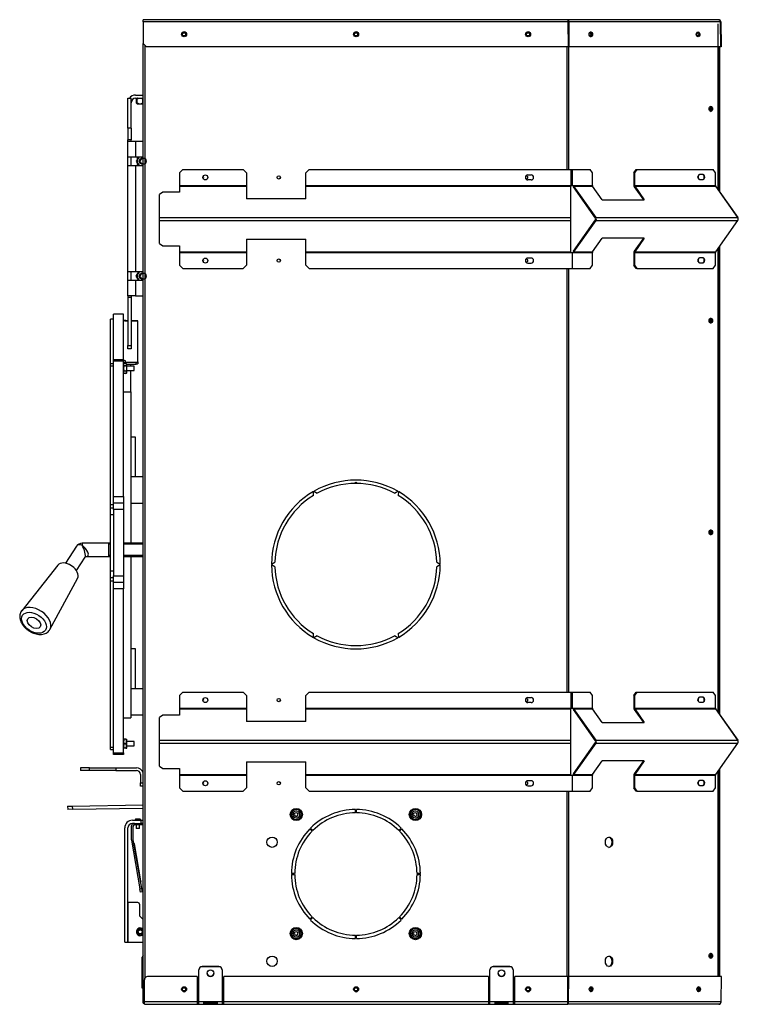
# Model space of a CAD drawing. Units: inches. Extents: x -35 to 150, y -54 to 41.
# Drawn here: x 111 to 138, y -54 to -17 of the extents above; entities that cross this region are included whole.
import ezdxf
from ezdxf.lldxf.tags import DXFTag

# ---------------------------------------------------------------- set-up
doc = ezdxf.new("R2010")
doc.units = ezdxf.units.IN
doc.header["$MEASUREMENT"] = 0
for name, color, linetype in [('27023', 7, 'Continuous'), ('30093', 7, 'Continuous'), ('30100', 7, 'Continuous'), ('30176', 7, 'Continuous'), ('30216', 7, 'Continuous'), ('30417', 7, 'Continuous'), ('30438', 7, 'Continuous'), ('C__USERS_CAPAQUE', 7, 'Continuous'), ('Default', 7, 'Continuous'), ('PL72000-C01', 7, 'Continuous'), ('PL72108', 7, 'Continuous'), ('PL72112', 7, 'Continuous'), ('PL72119', 7, 'Continuous'), ('PL72120', 7, 'Continuous')]:
    doc.layers.add(name, color=color, linetype=linetype)
tags = doc.linetypes.add('HIDDEN2', pattern=[0.1875, 0.125, -0.0625]).pattern_tags.tags
tags[6:7] = [DXFTag(74, 4), DXFTag(75, 0), DXFTag(340, '0'), DXFTag(46, 0.0), DXFTag(50, 0.0), DXFTag(44, 0.0), DXFTag(45, 0.0)]
tags[4:5] = [DXFTag(74, 4), DXFTag(75, 0), DXFTag(340, '0'), DXFTag(46, 0.0), DXFTag(50, 0.0), DXFTag(44, 0.0), DXFTag(45, 0.0)]

# ---------------------------------------------------------------- blocks, each defined once
blk = doc.blocks.new('SE2')
at = {"layer": '27023', "color": 7, "linetype": 'Continuous'}
for p, q in [((115.188, -48.317), (115.203, -48.314)), ((115.21, -48.354), (115.195, -48.356)), ((115.203, -48.314), (115.21, -48.354)), ((115.21, -48.354), (115.457, -49.752)), ((115.442, -49.755), (115.457, -49.752)), ((115.464, -49.792), (115.449, -49.794)), ((115.457, -49.752), (115.464, -49.792))]:
    blk.add_line(p, q, dxfattribs=at)
at = {"layer": '30093', "color": 7, "linetype": 'HIDDEN2'}
blk.add_circle((115.445, -51.678), 0.0943, dxfattribs=at)
at = {"layer": '30093', "color": 7, "linetype": 'Continuous'}
blk.add_circle((115.445, -51.678), 0.075, dxfattribs=at)
blk.add_arc((115.445, -51.678), 0.125, 31.5701, 328.4299, dxfattribs=at)
at = {"layer": '30100', "color": 7, "linetype": 'Continuous'}
for p, q in [((115.297, -20.221), (115.297, -20.357)), ((115.33, -20.185), (115.33, -20.221)), ((115.33, -20.357), (115.33, -20.221)), ((115.33, -20.357), (115.33, -20.393)), ((115.337, -20.397), (115.552, -20.397)), ((115.546, -20.357), (115.546, -20.221)), ((115.33, -22.504), (115.297, -22.561)), ((115.297, -22.561), (115.33, -22.619)), ((115.384, -22.405), (115.33, -22.436)), ((115.33, -22.436), (115.33, -22.686)), ((115.33, -22.686), (115.384, -22.717)), ((115.297, -26.901), (115.387, -26.744)), ((115.387, -27.057), (115.297, -26.901))]:
    blk.add_line(p, q, dxfattribs=at)
at = {"layer": '30100', "color": 7, "linetype": 'HIDDEN2'}
for centre in [(115.546, -22.561), (115.546, -26.901)]:
    blk.add_circle(centre, 0.125, dxfattribs=at)
at = {"layer": '30100', "color": 7, "linetype": 'Continuous'}
for centre, radius, start, end in [((115.399, -20.283), 0.12, 125.1256, 148.5293), ((115.359, -20.258), 0.0722, 113.8188, 149.7082), ((115.359, -20.321), 0.0722, 210.2918, 246.1812), ((115.399, -20.295), 0.12, 211.4001, 234.857), ((115.399, -20.283), 0.12, 121.3385, 125.1256), ((115.438, -20.365), 0.18, 53.1233, 126.8767), ((115.438, -20.213), 0.18, 233.1233, 306.8767), ((115.399, -20.295), 0.12, 234.857, 238.6615), ((115.546, -22.561), 0.209, 131.7442, 228.2558), ((115.546, -22.561), 0.0979, 86.7811, 273.2189), ((115.546, -26.901), 0.209, 131.7442, 228.2558), ((115.546, -26.901), 0.0979, 86.7811, 273.2189)]:
    blk.add_arc(centre, radius, start, end, dxfattribs=at)
at = {"layer": '30176', "color": 7, "linetype": 'Continuous'}
for p, q in [((115.283, -47.411), (115.239, -47.455)), ((115.239, -47.455), (115.474, -47.455)), ((115.239, -47.455), (115.239, -47.459)), ((115.283, -47.411), (115.43, -47.411)), ((115.474, -47.455), (115.43, -47.411)), ((115.474, -47.459), (115.474, -47.455)), ((115.294, -47.639), (115.294, -47.771)), ((115.419, -47.771), (115.294, -47.771)), ((115.419, -47.771), (115.419, -47.639))]:
    blk.add_line(p, q, dxfattribs=at)
at = {"layer": '30216', "color": 7, "linetype": 'Continuous'}
blk.add_line((115.3, -51.678), (115.316, -51.678), dxfattribs=at)
blk.add_arc((115.445, -51.678), 0.129, 143.6635, 188.9867, dxfattribs=at)
at = {"layer": '30417', "color": 7, "linetype": 'Continuous'}
for p, q in [((114.84, -28.585), (114.813, -28.585)), ((114.904, -28.585), (114.84, -28.585)), ((114.904, -28.585), (114.931, -28.585)), ((114.934, -28.589), (114.934, -28.596)), ((114.904, -30.199), (114.84, -30.199)), ((114.904, -30.295), (114.84, -30.295)), ((114.904, -30.487), (114.84, -30.487)), ((114.934, -30.553), (114.934, -30.229)), ((114.904, -30.583), (114.84, -30.583)), ((114.84, -44.404), (114.813, -44.404)), ((114.904, -44.404), (114.84, -44.404)), ((114.904, -44.571), (114.84, -44.571)), ((114.904, -44.404), (114.931, -44.404)), ((114.934, -44.733), (114.934, -44.408)), ((114.84, -44.737), (114.813, -44.737)), ((114.904, -44.737), (114.84, -44.737)), ((114.904, -44.737), (114.931, -44.737))]:
    blk.add_line(p, q, dxfattribs=at)
for centre, radius, start, end in [((114.909, -28.658), 0.12, 142.6529, 145.2031), ((114.954, -28.668), 0.141, 143.8553, 149.4278), ((114.79, -28.668), 0.141, 30.5722, 36.1447), ((114.836, -28.658), 0.12, 34.7969, 37.3402), ((114.909, -30.297), 0.12, 124.9154, 145.2031), ((114.87, -30.247), 0.0564, 121.6239, 238.3761), ((114.87, -30.535), 0.0564, 121.6239, 238.3761), ((114.875, -30.247), 0.0564, 301.6239, 58.3761), ((114.836, -30.297), 0.12, 34.7969, 55.0767), ((114.875, -30.535), 0.0564, 301.6239, 58.3761), ((114.909, -30.485), 0.12, 214.7969, 235.0767), ((114.836, -30.485), 0.12, 304.9154, 325.2031), ((114.909, -44.477), 0.12, 142.6529, 145.2031), ((114.954, -44.487), 0.141, 143.8553, 216.1447), ((114.954, -44.654), 0.141, 143.8553, 216.1447), ((114.79, -44.487), 0.141, 323.8553, 36.1447), ((114.79, -44.654), 0.141, 323.8553, 36.1447), ((114.836, -44.477), 0.12, 34.7969, 37.3402), ((114.909, -44.664), 0.12, 214.7969, 217.3402), ((114.836, -44.664), 0.12, 322.6529, 325.2031)]:
    blk.add_arc(centre, radius, start, end, dxfattribs=at)
for points in [[(114.84, -30.295), (114.835, -30.302), (114.831, -30.309), (114.824, -30.325), (114.821, -30.333), (114.815, -30.358), (114.813, -30.374), (114.813, -30.408), (114.815, -30.425), (114.821, -30.449), (114.824, -30.457), (114.831, -30.473), (114.835, -30.48), (114.84, -30.487)], [(114.904, -30.295), (114.909, -30.302), (114.913, -30.309), (114.92, -30.325), (114.923, -30.333), (114.929, -30.358), (114.931, -30.374), (114.931, -30.408), (114.929, -30.425), (114.923, -30.449), (114.92, -30.457), (114.913, -30.473), (114.909, -30.48), (114.904, -30.487)]]:
    blk.add_open_spline(points, degree=3, knots=[0, 0, 0, 0, 0.125, 0.125, 0.25, 0.25, 0.5, 0.5, 0.75, 0.75, 0.875, 0.875, 1, 1, 1, 1], dxfattribs=at)
at = {"layer": '30438', "color": 7, "linetype": 'Continuous'}
for p, q in [((115.219, -30.309), (114.934, -30.309)), ((114.934, -30.473), (115.219, -30.473)), ((115.219, -30.473), (115.219, -30.309)), ((115.219, -44.489), (114.934, -44.489)), ((115.219, -44.653), (115.219, -44.489)), ((114.934, -44.653), (115.219, -44.653))]:
    blk.add_line(p, q, dxfattribs=at)
at = {"layer": 'C__USERS_CAPAQUE', "color": 7, "linetype": 'Continuous'}
for p, q in [((131.597, -17.213), (115.552, -17.213)), ((115.552, -17.289), (115.552, -17.213)), ((131.616, -17.289), (115.552, -17.289)), ((115.552, -17.289), (115.552, -18.117)), ((137.304, -17.213), (131.597, -17.213)), ((131.638, -17.289), (131.616, -17.289)), ((131.616, -17.289), (131.623, -18.243)), ((131.623, -18.242), (131.616, -17.289)), ((137.373, -17.289), (131.638, -17.289)), ((131.638, -17.289), (131.645, -18.242)), ((137.282, -23.63), (137.282, -17.368)), ((137.381, -17.289), (137.373, -17.289)), ((137.389, -18.242), (137.373, -17.289)), ((137.381, -17.289), (137.398, -18.242)), ((115.552, -18.118), (115.552, -18.117)), ((115.552, -18.117), (115.677, -18.242)), ((115.552, -54.368), (115.552, -18.118)), ((115.677, -18.243), (115.552, -18.118)), ((115.629, -53.413), (115.629, -18.195)), ((131.623, -18.242), (115.677, -18.242)), ((115.677, -18.242), (115.677, -18.243)), ((131.623, -18.243), (115.677, -18.243)), ((131.584, -22.868), (131.584, -18.243)), ((131.645, -18.242), (131.623, -18.243)), ((131.623, -18.242), (131.623, -18.243)), ((137.368, -18.243), (131.623, -18.243)), ((131.638, -22.868), (131.638, -18.243)), ((137.389, -18.242), (131.645, -18.242)), ((137.326, -23.693), (137.326, -18.243)), ((137.35, -23.728), (137.35, -18.243)), ((137.398, -18.242), (137.368, -18.243)), ((137.389, -18.242), (137.368, -18.243)), ((117.052, -22.868), (116.927, -22.993)), ((116.927, -22.993), (116.927, -23.474)), ((117.052, -22.868), (119.332, -22.868)), ((119.457, -22.993), (119.332, -22.868)), ((119.457, -22.993), (119.457, -23.474)), ((121.832, -22.868), (121.707, -22.993)), ((121.707, -23.474), (121.707, -22.993)), ((121.832, -22.868), (131.724, -22.868)), ((131.724, -23.474), (131.724, -22.868)), ((131.724, -22.868), (131.779, -22.868)), ((131.779, -22.868), (132.442, -22.868)), ((131.779, -23.474), (131.779, -22.868)), ((132.53, -22.993), (132.442, -22.868)), ((132.53, -23.474), (132.53, -22.993)), ((134.1, -22.993), (134.188, -22.868)), ((134.1, -22.993), (134.1, -23.474)), ((134.121, -22.993), (134.1, -22.993)), ((134.21, -22.868), (134.121, -22.993)), ((134.121, -22.993), (134.121, -23.474)), ((134.188, -22.868), (134.21, -22.868)), ((134.21, -22.868), (137.096, -22.868)), ((136.714, -23.065), (136.582, -23.065)), ((137.185, -22.993), (137.096, -22.868)), ((137.185, -23.474), (137.185, -22.993)), ((130.094, -23.077), (130.218, -23.077)), ((130.218, -23.265), (130.094, -23.265)), ((136.582, -23.253), (136.714, -23.253)), ((116.302, -23.735), (116.177, -23.823)), ((116.927, -23.735), (116.302, -23.735)), ((116.927, -23.474), (119.457, -23.474)), ((116.927, -23.474), (116.927, -23.507)), ((116.927, -23.507), (119.457, -23.507)), ((116.927, -23.507), (116.927, -23.735)), ((119.457, -23.474), (119.457, -23.507)), ((119.457, -23.507), (119.457, -23.985)), ((121.707, -23.507), (121.707, -23.474)), ((121.707, -23.474), (131.708, -23.474)), ((121.707, -23.507), (131.708, -23.507)), ((121.707, -23.985), (121.707, -23.507)), ((131.708, -23.474), (131.708, -23.507)), ((131.708, -23.474), (131.724, -23.474)), ((131.708, -23.507), (131.708, -24.689)), ((131.724, -23.474), (131.779, -23.474)), ((131.779, -23.474), (131.823, -23.474)), ((132.654, -24.71), (131.818, -23.528)), ((131.823, -23.474), (132.53, -23.474)), ((131.833, -23.507), (132.54, -23.507)), ((132.669, -24.689), (131.833, -23.507)), ((132.899, -24.015), (132.54, -23.507)), ((134.116, -23.528), (134.46, -24.015)), ((134.121, -23.474), (137.185, -23.474)), ((134.131, -23.507), (137.194, -23.507)), ((134.131, -23.507), (134.49, -24.015)), ((138.03, -24.689), (137.194, -23.507)), ((137.35, -23.727), (138.03, -24.689)), ((116.177, -24.689), (116.177, -23.823)), ((121.707, -23.985), (119.457, -23.985)), ((132.899, -24.015), (134.49, -24.015)), ((116.177, -24.798), (116.177, -24.689)), ((116.177, -24.689), (131.708, -24.689)), ((116.177, -24.798), (131.708, -24.798)), ((116.177, -25.664), (116.177, -24.798)), ((131.708, -24.689), (131.708, -24.798)), ((131.708, -24.798), (131.708, -25.98)), ((131.818, -25.958), (132.654, -24.777)), ((131.833, -25.98), (132.669, -24.798)), ((132.669, -24.689), (138.03, -24.689)), ((132.669, -24.798), (138.03, -24.798)), ((137.194, -25.98), (138.03, -24.798)), ((116.177, -25.664), (116.302, -25.752)), ((119.457, -25.502), (119.457, -25.98)), ((119.457, -25.502), (121.707, -25.502)), ((121.707, -25.98), (121.707, -25.502)), ((132.54, -25.98), (132.899, -25.472)), ((134.49, -25.472), (132.899, -25.472)), ((134.46, -25.472), (134.116, -25.958)), ((134.49, -25.472), (134.131, -25.98)), ((116.302, -25.752), (116.927, -25.752)), ((116.927, -25.752), (116.927, -25.98)), ((116.927, -25.98), (119.457, -25.98)), ((116.927, -25.98), (116.927, -26.013)), ((116.927, -26.013), (119.457, -26.013)), ((116.927, -26.013), (116.927, -26.493)), ((119.457, -25.98), (119.457, -26.013)), ((119.457, -26.013), (119.457, -26.493)), ((121.707, -26.013), (121.707, -25.98)), ((121.707, -25.98), (131.708, -25.98)), ((121.707, -26.013), (131.708, -26.013)), ((121.707, -26.493), (121.707, -26.013)), ((131.708, -25.98), (131.708, -26.013)), ((131.708, -26.013), (131.767, -26.013)), ((131.767, -26.013), (131.781, -26.013)), ((131.767, -26.013), (131.767, -26.618)), ((131.781, -26.013), (131.823, -26.013)), ((131.781, -26.618), (131.781, -26.013)), ((131.823, -26.013), (132.53, -26.013)), ((131.833, -25.98), (132.54, -25.98)), ((132.53, -26.493), (132.53, -26.013)), ((134.1, -26.013), (134.1, -26.493)), ((134.121, -26.013), (137.185, -26.013)), ((134.121, -26.013), (134.121, -26.493)), ((134.131, -25.98), (137.194, -25.98)), ((137.185, -26.493), (137.185, -26.013)), ((137.282, -43.38), (137.282, -25.856)), ((137.326, -43.443), (137.326, -25.793)), ((137.35, -43.478), (137.35, -25.759)), ((130.218, -26.221), (130.094, -26.221)), ((130.094, -26.409), (130.218, -26.409)), ((136.714, -26.21), (136.582, -26.21)), ((136.582, -26.398), (136.714, -26.398)), ((116.927, -26.493), (117.052, -26.618)), ((117.052, -26.618), (119.332, -26.618)), ((119.332, -26.618), (119.457, -26.493)), ((121.707, -26.493), (121.832, -26.618)), ((121.832, -26.618), (131.767, -26.618)), ((131.584, -42.618), (131.584, -26.618)), ((131.638, -42.618), (131.638, -26.618)), ((131.767, -26.618), (131.781, -26.618)), ((131.781, -26.618), (132.442, -26.618)), ((132.442, -26.618), (132.53, -26.493)), ((134.188, -26.618), (134.1, -26.493)), ((134.1, -26.493), (134.121, -26.493)), ((134.121, -26.493), (134.21, -26.618)), ((134.21, -26.618), (134.188, -26.618)), ((134.21, -26.618), (137.096, -26.618)), ((137.096, -26.618), (137.185, -26.493)), ((114.435, -30.057), (114.435, -28.342)), ((114.81, -28.342), (114.435, -28.342)), ((114.81, -30.057), (114.81, -28.342)), ((114.838, -28.597), (114.81, -28.597)), ((114.81, -28.597), (114.838, -28.597)), ((114.885, -28.597), (114.858, -28.597)), ((114.858, -28.597), (114.979, -28.597)), ((114.885, -28.597), (114.885, -28.597)), ((114.979, -28.597), (114.885, -28.597)), ((114.979, -28.596), (114.934, -28.596)), ((115.358, -28.596), (115.099, -28.596)), ((115.21, -28.597), (115.099, -28.597)), ((115.099, -28.597), (115.238, -28.597)), ((115.21, -28.597), (115.21, -28.597)), ((115.238, -28.597), (115.21, -28.597)), ((115.258, -28.597), (115.285, -28.597)), ((115.296, -28.597), (115.258, -28.597)), ((115.285, -28.597), (115.285, -28.597)), ((115.285, -28.597), (115.296, -28.597)), ((115.296, -28.597), (115.296, -28.597)), ((115.358, -28.596), (115.358, -28.596)), ((115.358, -28.596), (115.358, -28.597)), ((115.358, -30.14), (115.358, -28.597)), ((114.435, -30.118), (114.435, -30.057)), ((114.435, -30.057), (114.81, -30.057)), ((114.81, -30.118), (114.435, -30.118)), ((114.435, -35.223), (114.435, -30.118)), ((114.81, -30.057), (114.81, -30.118)), ((114.81, -30.094), (114.875, -30.094)), ((114.81, -35.223), (114.81, -30.118)), ((114.875, -30.094), (114.875, -30.155)), ((114.81, -30.166), (114.875, -30.166)), ((114.875, -30.199), (114.875, -30.155)), ((114.875, -30.155), (115.296, -30.155)), ((114.932, -30.226), (115.296, -30.226)), ((115.093, -30.309), (115.093, -30.226)), ((115.093, -31.277), (115.093, -30.473)), ((115.296, -30.226), (115.296, -30.155)), ((115.358, -30.14), (115.358, -30.212)), ((114.81, -31.277), (115.093, -31.277)), ((115.093, -31.277), (115.093, -36.994)), ((115.093, -32.978), (115.248, -32.978)), ((115.248, -32.978), (115.248, -34.478)), ((115.093, -34.478), (115.248, -34.478)), ((115.248, -34.478), (115.552, -34.478)), ((123.593, -34.7), (123.536, -34.736)), ((123.65, -34.736), (123.593, -34.7)), ((114.435, -35.223), (114.81, -35.223)), ((114.435, -35.473), (114.435, -35.223)), ((114.81, -35.223), (114.81, -35.473)), ((121.989, -35.189), (121.987, -35.045)), ((122.011, -35.031), (122.135, -35.105)), ((125.051, -35.105), (125.174, -35.031)), ((125.199, -35.045), (125.196, -35.189)), ((114.435, -35.723), (114.435, -35.473)), ((114.435, -35.473), (114.81, -35.473)), ((114.81, -35.473), (114.81, -35.723)), ((115.093, -35.478), (115.552, -35.478)), ((114.435, -35.723), (114.435, -38.223)), ((114.81, -35.723), (114.435, -35.723)), ((114.81, -35.723), (114.81, -38.223)), ((113.039, -37.107), (112.616, -37.748)), ((113.248, -36.994), (113.248, -37.067)), ((114.248, -36.994), (113.248, -36.994)), ((114.315, -36.994), (114.248, -36.994)), ((114.248, -36.994), (114.248, -37.494)), ((115.552, -36.994), (114.81, -36.994)), ((113.033, -38.023), (113.363, -37.523)), ((113.417, -37.494), (114.248, -37.494)), ((114.248, -37.494), (114.315, -37.494)), ((114.81, -37.494), (115.552, -37.494)), ((115.093, -37.494), (115.093, -43.592)), ((112.325, -37.825), (110.965, -39.543)), ((120.405, -37.784), (120.531, -37.714)), ((120.531, -37.882), (120.405, -37.812)), ((126.654, -37.714), (126.78, -37.784)), ((126.78, -37.812), (126.654, -37.882)), ((114.435, -38.223), (114.81, -38.223)), ((114.435, -38.473), (114.435, -38.223)), ((114.81, -38.223), (114.81, -38.473)), ((112.034, -40.248), (113.077, -38.321)), ((114.435, -38.723), (114.435, -38.473)), ((114.81, -38.473), (114.435, -38.473)), ((114.81, -38.473), (114.81, -38.723)), ((114.435, -44.911), (114.435, -38.723)), ((114.81, -38.723), (114.435, -38.723)), ((114.81, -44.911), (114.81, -38.723)), ((121.987, -40.552), (121.989, -40.407)), ((122.135, -40.491), (122.011, -40.566)), ((125.174, -40.566), (125.051, -40.491)), ((125.196, -40.407), (125.199, -40.552)), ((115.093, -40.978), (115.248, -40.978)), ((115.248, -40.978), (115.248, -42.478)), ((115.093, -42.478), (115.248, -42.478)), ((115.248, -42.478), (115.552, -42.478)), ((117.052, -42.618), (116.927, -42.743)), ((116.927, -42.743), (116.927, -43.224)), ((117.052, -42.618), (119.332, -42.618)), ((119.457, -42.743), (119.332, -42.618)), ((119.457, -42.743), (119.457, -43.224)), ((121.832, -42.618), (121.707, -42.743)), ((121.707, -43.224), (121.707, -42.743)), ((121.832, -42.618), (131.724, -42.618)), ((131.724, -43.224), (131.724, -42.618)), ((131.724, -42.618), (131.779, -42.618)), ((131.779, -42.618), (132.442, -42.618)), ((131.779, -43.224), (131.779, -42.618)), ((132.53, -42.743), (132.442, -42.618)), ((132.53, -43.224), (132.53, -42.743)), ((134.1, -42.743), (134.188, -42.618)), ((134.1, -42.743), (134.1, -43.224)), ((134.121, -42.743), (134.1, -42.743)), ((134.21, -42.618), (134.121, -42.743)), ((134.121, -42.743), (134.121, -43.224)), ((134.188, -42.618), (134.21, -42.618)), ((134.21, -42.618), (137.096, -42.618)), ((137.185, -42.743), (137.096, -42.618)), ((137.185, -43.224), (137.185, -42.743)), ((130.094, -42.827), (130.218, -42.827)), ((130.218, -43.015), (130.094, -43.015)), ((136.714, -42.815), (136.582, -42.815)), ((136.582, -43.003), (136.714, -43.003)), ((115.093, -43.478), (115.552, -43.478)), ((116.302, -43.485), (116.177, -43.573)), ((116.927, -43.485), (116.302, -43.485)), ((116.927, -43.224), (119.457, -43.224)), ((116.927, -43.224), (116.927, -43.257)), ((116.927, -43.257), (119.457, -43.257)), ((116.927, -43.257), (116.927, -43.485)), ((119.457, -43.224), (119.457, -43.257)), ((119.457, -43.257), (119.457, -43.735)), ((121.707, -43.257), (121.707, -43.224)), ((121.707, -43.224), (131.708, -43.224)), ((121.707, -43.257), (131.708, -43.257)), ((121.707, -43.735), (121.707, -43.257)), ((131.708, -43.224), (131.708, -43.257)), ((131.708, -43.224), (131.724, -43.224)), ((131.708, -43.257), (131.708, -44.439)), ((131.724, -43.224), (131.779, -43.224)), ((131.779, -43.224), (131.823, -43.224)), ((132.654, -44.46), (131.818, -43.278)), ((131.823, -43.224), (132.53, -43.224)), ((131.833, -43.257), (132.54, -43.257)), ((132.669, -44.439), (131.833, -43.257)), ((132.899, -43.765), (132.54, -43.257)), ((134.116, -43.278), (134.46, -43.765)), ((134.121, -43.224), (137.185, -43.224)), ((134.131, -43.257), (137.194, -43.257)), ((134.131, -43.257), (134.49, -43.765)), ((138.03, -44.439), (137.194, -43.257)), ((137.35, -43.477), (138.03, -44.439)), ((114.81, -43.592), (115.093, -43.592)), ((116.177, -44.439), (116.177, -43.573)), ((121.707, -43.735), (119.457, -43.735)), ((132.899, -43.765), (134.49, -43.765)), ((116.177, -44.548), (116.177, -44.439)), ((116.177, -44.439), (131.708, -44.439)), ((116.177, -44.548), (131.708, -44.548)), ((116.177, -45.414), (116.177, -44.548)), ((131.708, -44.439), (131.708, -44.548)), ((131.708, -44.548), (131.708, -45.73)), ((131.818, -45.708), (132.654, -44.527)), ((131.833, -45.73), (132.669, -44.548)), ((132.669, -44.439), (138.03, -44.439)), ((132.669, -44.548), (138.03, -44.548)), ((137.194, -45.73), (138.03, -44.548)), ((114.435, -44.973), (114.435, -44.911)), ((114.435, -44.911), (114.81, -44.911)), ((114.81, -44.973), (114.435, -44.973)), ((114.81, -44.911), (114.81, -44.973)), ((119.457, -45.252), (119.457, -45.73)), ((119.457, -45.252), (121.707, -45.252)), ((121.707, -45.73), (121.707, -45.252)), ((132.54, -45.73), (132.899, -45.222)), ((134.49, -45.222), (132.899, -45.222)), ((134.46, -45.222), (134.116, -45.708)), ((134.49, -45.222), (134.131, -45.73)), ((113.525, -45.475), (113.184, -45.475)), ((113.184, -45.475), (113.184, -45.58)), ((113.525, -45.58), (113.184, -45.58)), ((113.525, -45.58), (113.525, -45.475)), ((113.525, -45.475), (114.524, -45.475)), ((114.524, -45.58), (113.525, -45.58)), ((114.524, -45.475), (115.298, -45.475)), ((114.524, -45.475), (114.524, -45.58)), ((114.524, -45.58), (115.298, -45.58)), ((115.454, -45.736), (115.454, -46.05)), ((116.177, -45.414), (116.302, -45.502)), ((116.302, -45.502), (116.927, -45.502)), ((116.927, -45.502), (116.927, -45.73)), ((116.927, -45.73), (119.457, -45.73)), ((116.927, -45.73), (116.927, -45.763)), ((119.457, -45.73), (119.457, -45.763)), ((121.707, -45.763), (121.707, -45.73)), ((121.707, -45.73), (131.708, -45.73)), ((131.708, -45.73), (131.708, -45.763)), ((131.833, -45.73), (132.54, -45.73)), ((134.131, -45.73), (137.194, -45.73)), ((137.282, -53.368), (137.282, -45.606)), ((137.326, -53.368), (137.326, -45.543)), ((137.35, -53.368), (137.35, -45.509)), ((115.454, -46.175), (115.454, -46.05)), ((115.454, -46.05), (115.552, -46.05)), ((116.927, -45.763), (119.457, -45.763)), ((116.927, -45.763), (116.927, -46.243)), ((119.457, -45.763), (119.457, -46.243)), ((121.707, -45.763), (131.708, -45.763)), ((121.707, -46.243), (121.707, -45.763)), ((130.218, -45.971), (130.094, -45.971)), ((131.708, -45.763), (131.767, -45.763)), ((131.767, -45.763), (131.781, -45.763)), ((131.767, -45.763), (131.767, -46.368)), ((131.781, -45.763), (131.823, -45.763)), ((131.781, -46.368), (131.781, -45.763)), ((131.823, -45.763), (132.53, -45.763)), ((132.53, -46.243), (132.53, -45.763)), ((134.1, -45.763), (134.1, -46.243)), ((134.121, -45.763), (137.185, -45.763)), ((134.121, -45.763), (134.121, -46.243)), ((136.714, -45.96), (136.582, -45.96)), ((137.185, -46.243), (137.185, -45.763)), ((115.552, -46.175), (115.454, -46.175)), ((116.927, -46.243), (117.052, -46.368)), ((117.052, -46.368), (119.332, -46.368)), ((119.332, -46.368), (119.457, -46.243)), ((121.707, -46.243), (121.832, -46.368)), ((121.832, -46.368), (131.767, -46.368)), ((130.094, -46.159), (130.218, -46.159)), ((131.584, -53.368), (131.584, -46.368)), ((131.638, -53.368), (131.638, -46.368)), ((131.767, -46.368), (131.781, -46.368)), ((131.781, -46.368), (132.442, -46.368)), ((132.442, -46.368), (132.53, -46.243)), ((134.188, -46.368), (134.1, -46.243)), ((134.1, -46.243), (134.121, -46.243)), ((134.121, -46.243), (134.21, -46.368)), ((134.21, -46.368), (134.188, -46.368)), ((134.21, -46.368), (137.096, -46.368)), ((136.582, -46.148), (136.714, -46.148)), ((137.096, -46.368), (137.185, -46.243)), ((112.702, -46.932), (112.878, -46.929)), ((112.702, -46.932), (112.704, -47.052)), ((112.88, -47.049), (112.704, -47.052)), ((112.878, -46.929), (115.552, -46.882)), ((112.878, -46.929), (112.88, -47.049)), ((112.88, -47.049), (115.552, -47.002)), ((121.139, -47.24), (121.129, -47.243)), ((121.129, -47.243), (121.139, -47.243)), ((121.154, -47.236), (121.139, -47.24)), ((121.139, -47.243), (121.154, -47.243)), ((121.215, -47.217), (121.154, -47.236)), ((121.154, -47.243), (121.212, -47.243)), ((121.275, -47.243), (121.212, -47.243)), ((121.215, -47.217), (121.299, -47.191)), ((123.573, -47.056), (123.573, -47.181)), ((123.612, -47.181), (123.612, -47.056)), ((125.639, -47.24), (125.629, -47.243)), ((125.629, -47.243), (125.639, -47.243)), ((125.654, -47.236), (125.639, -47.24)), ((125.639, -47.243), (125.654, -47.243)), ((125.715, -47.217), (125.654, -47.236)), ((125.654, -47.243), (125.712, -47.243)), ((125.775, -47.243), (125.712, -47.243)), ((125.715, -47.217), (125.799, -47.191)), ((121.855, -47.783), (121.944, -47.872)), ((121.971, -47.844), (121.883, -47.756)), ((125.302, -47.756), (125.214, -47.844)), ((125.242, -47.872), (125.33, -47.783)), ((121.28, -49.474), (121.155, -49.474)), ((126.03, -49.474), (125.905, -49.474)), ((121.155, -49.513), (121.28, -49.513)), ((125.905, -49.513), (126.03, -49.513)), ((121.944, -51.115), (121.855, -51.203)), ((121.883, -51.23), (121.971, -51.142)), ((125.214, -51.142), (125.302, -51.23)), ((125.33, -51.203), (125.242, -51.115)), ((121.215, -51.717), (121.299, -51.691)), ((125.799, -51.691), (125.715, -51.717)), ((121.139, -51.74), (121.129, -51.743)), ((121.129, -51.743), (121.139, -51.743)), ((121.154, -51.736), (121.139, -51.74)), ((121.139, -51.743), (121.154, -51.743)), ((121.215, -51.717), (121.154, -51.736)), ((121.154, -51.743), (121.212, -51.743)), ((121.275, -51.743), (121.212, -51.743)), ((123.573, -51.806), (123.573, -51.931)), ((123.612, -51.931), (123.612, -51.806)), ((125.639, -51.74), (125.629, -51.743)), ((125.629, -51.743), (125.639, -51.743)), ((125.639, -51.74), (125.654, -51.736)), ((125.654, -51.743), (125.639, -51.743)), ((125.654, -51.736), (125.715, -51.717)), ((125.712, -51.743), (125.654, -51.743)), ((125.712, -51.743), (125.775, -51.743)), ((115.522, -53.811), (115.522, -52.638)), ((117.662, -53.119), (117.662, -53.118)), ((117.662, -54.323), (117.662, -53.119)), ((118.412, -52.993), (117.787, -52.993)), ((117.787, -52.993), (117.787, -52.994)), ((118.412, -52.994), (117.787, -52.994)), ((118.412, -52.994), (118.412, -52.993)), ((118.537, -53.118), (118.537, -53.119)), ((118.537, -53.119), (118.537, -54.323)), ((128.662, -53.119), (128.662, -53.118)), ((128.662, -54.323), (128.662, -53.119)), ((129.412, -52.993), (128.787, -52.993)), ((128.787, -52.993), (128.787, -52.994)), ((129.412, -52.994), (128.787, -52.994)), ((129.412, -52.994), (129.412, -52.993)), ((129.537, -53.118), (129.537, -53.119)), ((129.537, -53.119), (129.537, -54.323)), ((115.6, -53.494), (115.6, -53.493)), ((115.6, -54.323), (115.6, -53.494)), ((117.6, -53.368), (115.725, -53.368)), ((115.725, -53.368), (115.725, -53.369)), ((117.6, -53.369), (115.725, -53.369)), ((117.6, -53.368), (117.6, -53.369)), ((117.6, -53.369), (117.6, -54.323)), ((128.6, -53.368), (118.6, -53.368)), ((118.6, -53.368), (118.6, -53.369)), ((128.6, -53.369), (118.6, -53.369)), ((118.6, -54.323), (118.6, -53.369)), ((128.6, -53.368), (128.6, -53.369)), ((128.6, -53.369), (128.6, -54.323)), ((131.607, -53.368), (129.6, -53.368)), ((129.6, -53.368), (129.6, -53.369)), ((131.607, -53.369), (129.6, -53.369)), ((129.6, -54.323), (129.6, -53.369)), ((131.6, -54.322), (131.607, -53.368)), ((131.607, -53.369), (131.6, -54.323)), ((137.367, -53.368), (131.607, -53.368)), ((131.641, -53.369), (131.607, -53.368)), ((131.607, -53.369), (131.607, -53.368)), ((131.634, -54.323), (131.641, -53.369)), ((137.401, -53.369), (131.641, -53.369)), ((137.415, -53.369), (137.367, -53.368)), ((137.401, -53.369), (137.367, -53.368)), ((137.401, -53.369), (137.384, -54.323)), ((137.398, -54.323), (137.415, -53.369)), ((115.552, -53.811), (115.522, -53.811)), ((115.552, -54.368), (115.6, -54.368)), ((115.6, -54.416), (115.6, -54.323)), ((117.6, -54.323), (115.6, -54.323)), ((115.6, -54.416), (131.581, -54.416)), ((117.6, -54.323), (117.6, -54.415)), ((117.6, -54.367), (117.662, -54.367)), ((117.6, -54.415), (117.662, -54.415)), ((117.662, -54.415), (117.662, -54.323)), ((118.537, -54.323), (117.662, -54.323)), ((117.85, -54.412), (117.85, -54.346)), ((117.85, -54.346), (118.35, -54.346)), ((118.35, -54.366), (117.85, -54.366)), ((118.35, -54.412), (117.85, -54.412)), ((118.35, -54.346), (118.35, -54.412)), ((118.537, -54.323), (118.537, -54.415)), ((118.537, -54.367), (118.6, -54.367)), ((118.537, -54.415), (118.6, -54.415)), ((118.6, -54.415), (118.6, -54.323)), ((128.6, -54.323), (118.6, -54.323)), ((128.6, -54.323), (128.6, -54.415)), ((128.6, -54.367), (128.662, -54.367)), ((128.6, -54.415), (128.662, -54.415)), ((128.662, -54.415), (128.662, -54.323)), ((129.537, -54.323), (128.662, -54.323)), ((128.85, -54.346), (128.85, -54.412)), ((129.35, -54.346), (128.85, -54.346)), ((128.85, -54.366), (129.35, -54.366)), ((128.85, -54.412), (129.35, -54.412)), ((129.35, -54.412), (129.35, -54.346)), ((129.537, -54.323), (129.537, -54.415)), ((129.537, -54.367), (129.6, -54.367)), ((129.537, -54.415), (129.6, -54.415)), ((129.6, -54.415), (129.6, -54.323)), ((131.6, -54.323), (129.6, -54.323)), ((137.304, -54.416), (131.581, -54.416)), ((131.634, -54.323), (131.6, -54.322)), ((137.384, -54.323), (131.634, -54.323)), ((137.398, -54.323), (137.384, -54.323))]:
    blk.add_line(p, q, dxfattribs=at)
at = {"layer": 'C__USERS_CAPAQUE', "color": 7, "linetype": 'HIDDEN2'}
for p, q in [((114.315, -37.025), (114.248, -37.025)), ((115.552, -37.025), (114.81, -37.025)), ((114.315, -37.464), (114.248, -37.464)), ((115.552, -37.464), (114.81, -37.464))]:
    blk.add_line(p, q, dxfattribs=at)
at = {"layer": 'C__USERS_CAPAQUE', "color": 7, "linetype": 'Continuous'}
for centre, radius in [((117.103, -17.766), 0.0625), ((123.603, -17.766), 0.0625), ((130.103, -17.766), 0.0625), ((117.906, -23.171), 0.094), ((120.682, -23.171), 0.0625), ((117.906, -26.315), 0.094), ((120.682, -26.315), 0.0625), ((117.906, -42.921), 0.094), ((120.682, -42.921), 0.0625), ((117.906, -46.065), 0.094), ((120.682, -46.065), 0.0625), ((121.343, -47.243), 0.231), ((125.843, -47.243), 0.231), ((120.427, -48.291), 0.195), ((121.343, -51.743), 0.231), ((125.843, -51.743), 0.231), ((120.427, -52.791), 0.195), ((117.103, -53.845), 0.0625), ((123.603, -53.845), 0.0625), ((130.103, -53.845), 0.0625)]:
    blk.add_circle(centre, radius, dxfattribs=at)
for centre, radius, start, end in [((137.304, -17.29), 0.077, 1, 90), ((117.781, -23.171), 0.0625, 0, 46.7103), ((117.781, -23.171), 0.0625, 313.2897, 0), ((130.094, -23.171), 0.094, 90, 270), ((130.031, -23.171), 0.0625, 0, 96.8904), ((130.031, -23.171), 0.0625, 263.1096, 0), ((130.218, -23.171), 0.094, 270, 90), ((117.781, -26.315), 0.0625, 0, 46.7103), ((117.781, -26.315), 0.0625, 313.2897, 0), ((130.094, -26.315), 0.094, 90, 270), ((130.031, -26.315), 0.0625, 0, 96.8904), ((130.031, -26.315), 0.0625, 263.1096, 0), ((130.218, -26.315), 0.094, 270, 90), ((115.313, -30.946), 2.349, 88.9014, 90.4257), ((123.593, -37.798), 3.187, 60.2516, 119.7484), ((123.593, -37.798), 3.062, 61.57, 118.43), ((123.593, -37.798), 3.188, 120.2517, 179.7483), ((123.593, -37.798), 3.062, 121.57, 178.43), ((123.593, -37.798), 3.062, 1.57, 58.4299), ((123.593, -37.798), 3.188, 0.2517, 59.7483), ((113.248, -37.244), 0.25, 90, 146.5968), ((123.593, -37.798), 3.187, 180.2517, 239.7483), ((123.593, -37.798), 3.062, 181.57, 238.4299), ((123.593, -37.798), 3.062, 301.57, 358.43), ((123.593, -37.798), 3.188, 300.2517, 359.7483), ((123.593, -37.798), 3.062, 241.57, 298.43), ((123.593, -37.798), 3.188, 240.2516, 299.7483), ((117.781, -42.921), 0.0625, 0, 46.7103), ((117.781, -42.921), 0.0625, 313.2897, 0), ((130.094, -42.921), 0.094, 90, 270), ((130.031, -42.921), 0.0625, 0, 96.8904), ((130.031, -42.921), 0.0625, 263.1096, 0), ((130.218, -42.921), 0.094, 270, 90), ((115.298, -45.736), 0.261, 13.7485, 90), ((115.298, -45.736), 0.156, 0, 90), ((117.781, -46.065), 0.0625, 0, 46.7103), ((117.781, -46.065), 0.0625, 313.2897, 0), ((130.094, -46.065), 0.094, 90, 270), ((130.031, -46.065), 0.0625, 0, 96.8904), ((130.031, -46.065), 0.0625, 263.1096, 0), ((130.218, -46.065), 0.094, 270, 90), ((121.343, -47.243), 0.203, 180, 179.0875), ((121.343, -47.243), 0.189, 180, 177.6938), ((121.343, -47.243), 0.13, 180, 168.3874), ((121.343, -47.243), 0.0675, 180, 129.8199), ((123.593, -49.493), 2.437, 90.4584, 134.5416), ((123.593, -49.493), 2.312, 90.4831, 134.5169), ((123.593, -49.493), 2.437, 45.4584, 89.5416), ((123.593, -49.493), 2.312, 45.4831, 89.5169), ((125.843, -47.243), 0.203, 180, 179.0875), ((125.843, -47.243), 0.189, 180, 177.6938), ((125.843, -47.243), 0.13, 180, 168.3874), ((125.843, -47.243), 0.0675, 180, 129.8199), ((123.593, -49.493), 2.437, 135.4584, 179.5416), ((123.593, -49.493), 2.312, 135.4831, 179.5169), ((123.593, -49.493), 2.312, 0.4831, 44.5169), ((123.593, -49.493), 2.438, 0.4584, 44.5416), ((123.593, -49.493), 2.437, 180.4584, 224.5416), ((123.593, -49.493), 2.312, 180.4831, 224.5169), ((123.593, -49.493), 2.313, 315.4831, 359.5169), ((123.593, -49.493), 2.438, 315.4584, 359.5416), ((123.593, -49.493), 2.438, 225.4584, 269.5416), ((123.593, -49.493), 2.312, 225.4831, 269.5169), ((123.593, -49.493), 2.312, 270.4831, 314.5169), ((123.593, -49.493), 2.438, 270.4584, 314.5416), ((121.343, -51.743), 0.203, 180, 179.0875), ((121.343, -51.743), 0.189, 180, 177.6938), ((121.343, -51.743), 0.13, 180, 168.3874), ((121.343, -51.743), 0.0675, 180, 129.8199), ((125.843, -51.743), 0.203, 180, 179.0875), ((125.843, -51.743), 0.189, 180, 177.6938), ((125.843, -51.743), 0.13, 180, 168.3874), ((125.843, -51.743), 0.0675, 180, 129.8199), ((115.599, -52.638), 0.077, 127.6177, 180), ((115.647, -54.321), 0.095, 209.6524, 240.3476), ((137.304, -54.321), 0.095, 270, 359)]:
    blk.add_arc(centre, radius, start, end, dxfattribs=at)
for centre, major_axis, ratio, start_param, end_param in [((117.104, -17.766), (0.0938, 0), 0.999848, 0, 3.141593), ((123.604, -17.766), (0.0938, 0), 0.999848, 0, 3.141593), ((130.104, -17.766), (0.0938, 0), 0.999848, 0, 3.141593), ((132.45, -17.765), (0, -0.0625), 0.707107, 0, 4.170201), ((132.45, -17.765), (0, -0.0625), 0.707107, 5.367765, 6.283185), ((132.428, -17.765), (0, -0.0625), 0.707107, 0.242366, 2.899227), ((132.453, -17.765), (-0.0023, 0.0937), 0.704389, 3.303527, 6.121251), ((136.494, -17.765), (0, -0.0625), 0.707107, 0.242366, 2.899227), ((136.959, -20.584), (0, -0.0545), 0.707107, 0.336442, 2.805151), ((136.984, -20.584), (0, 0.0938), 0.707107, 3.302283, 6.122495), ((136.582, -23.159), (0, 0.094), 0.707107, 0, 3.141593), ((136.693, -23.159), (0, 0.094), 0.707107, 3.141593, 6.283185), ((136.714, -23.159), (0, -0.094), 0.707107, 0, 3.141593), ((136.479, -23.171), (0, -0.0625), 0.707107, 1.19959, 2.104861), ((136.5, -23.171), (0, -0.0625), 0.707107, 0.734665, 2.611763), ((131.856, -23.474), (0, -0.077), 0.707107, 4.712389, 5.497787), ((131.856, -23.474), (0, -0.047), 0.707107, 4.712389, 5.497787), ((132.563, -23.474), (0, -0.047), 0.707107, 4.712389, 5.497787), ((134.154, -23.474), (0, -0.077), 0.707107, 4.712389, 5.497787), ((134.154, -23.474), (0, 0.047), 0.707107, 1.570796, 2.356194), ((137.218, -23.474), (0, -0.047), 0.707107, 4.712389, 5.497787), ((132.63, -24.743), (0, -0.047), 0.707107, 0.785398, 2.356194), ((132.63, -24.743), (0, -0.077), 0.707107, 0.785398, 2.356194), ((137.992, -24.743), (0, -0.077), 0.707107, 0.785398, 2.356194), ((137.992, -24.743), (0, 0.077), 0.707107, 4.710566, 5.497787), ((131.856, -26.013), (0, -0.077), 0.707107, 3.926991, 4.712389), ((131.856, -26.013), (0, -0.047), 0.707107, 3.926991, 4.712389), ((132.563, -26.013), (0, 0.047), 0.707107, 0.785398, 1.570796), ((134.154, -26.013), (0, 0.077), 0.707107, 0.785398, 1.570796), ((134.154, -26.013), (0, 0.047), 0.707107, 0.785398, 1.570796), ((137.218, -26.013), (0, 0.047), 0.707107, 0.785398, 1.570796), ((136.582, -26.304), (0, 0.094), 0.707107, 0, 3.141593), ((136.479, -26.315), (0, -0.0625), 0.707107, 1.198796, 2.104402), ((136.5, -26.315), (0, -0.0625), 0.707107, 0.733753, 2.611104), ((136.693, -26.304), (0, 0.094), 0.707107, 3.141593, 6.283185), ((136.714, -26.304), (0, -0.094), 0.707107, 0, 3.141593), ((136.959, -28.584), (0, -0.0545), 0.707107, 0.336442, 2.805151), ((136.984, -28.584), (0, 0.0938), 0.707107, 3.302283, 6.122495), ((136.959, -36.584), (0, -0.0545), 0.707107, 0.336442, 2.805151), ((136.984, -36.584), (0, -0.0938), 0.707107, 0.160691, 2.980902), ((113.248, -37.244), (0.209, -0.138), 0.640856, 1.970648, 3.141593), ((113.248, -37.244), (-0.219, 0.233), 0.413611, 2.780328, 5.127762), ((113.248, -37.244), (-0.106, 0.287), 0.237081, 3.314775, 5.285422), ((112.692, -38.087), (-0.376, 0.248), 0.640856, 3.197276, 6.227502), ((112.698, -38.077), (0.363, -0.24), 0.640856, 1.093492, 2.048101), ((111.487, -39.914), (0.535, -0.353), 0.640856, 0.069976, 3.082746), ((136.582, -42.909), (0, 0.094), 0.707107, 0, 3.141593), ((136.479, -42.921), (0, -0.0625), 0.707107, 1.19959, 2.104861), ((136.5, -42.921), (0, -0.0625), 0.707107, 0.734665, 2.611763), ((136.693, -42.909), (0, 0.094), 0.707107, 3.141593, 6.283185), ((136.714, -42.909), (0, -0.094), 0.707107, 0, 3.141593), ((131.856, -43.224), (0, -0.077), 0.707107, 4.712389, 5.497787), ((131.856, -43.224), (0, -0.047), 0.707107, 4.712389, 5.497787), ((132.563, -43.224), (0, -0.047), 0.707107, 4.712389, 5.497787), ((134.154, -43.224), (0, 0.077), 0.707107, 1.570796, 2.356194), ((134.154, -43.224), (0, 0.047), 0.707107, 1.570796, 2.356194), ((137.218, -43.224), (0, -0.047), 0.707107, 4.712389, 5.497787), ((132.63, -44.493), (0, -0.047), 0.707107, 0.785398, 2.356194), ((132.63, -44.493), (0, -0.077), 0.707107, 0.785398, 2.356194), ((137.992, -44.493), (0, -0.077), 0.707107, 0.785398, 2.356194), ((137.992, -44.493), (0, 0.077), 0.707107, -0.922147, -0.785398), ((131.856, -45.763), (0, -0.077), 0.707107, 3.926991, 4.712389), ((131.856, -45.763), (0, 0.047), 0.707107, 0.785398, 1.570796), ((132.563, -45.763), (0, -0.047), 0.707107, 3.926991, 4.712389), ((134.154, -45.763), (0, 0.077), 0.707107, 0.785398, 1.570796), ((134.154, -45.763), (0, 0.047), 0.707107, 0.785398, 1.570796), ((137.218, -45.763), (0, -0.047), 0.707107, 3.926991, 4.712389), ((136.582, -46.054), (0, 0.094), 0.707107, 0, 3.141593), ((136.479, -46.065), (0, -0.0625), 0.707107, 1.198796, 2.104402), ((136.5, -46.065), (0, -0.0625), 0.707107, 0.733753, 2.611104), ((136.693, -46.054), (0, 0.094), 0.707107, 3.141593, 6.283185), ((136.714, -46.054), (0, -0.094), 0.707107, 0, 3.141593), ((133.139, -48.291), (0, -0.195), 0.707107, 0.076999, 3.064594), ((133.139, -52.791), (0, 0.195), 0.707107, 3.218592, 6.206186), ((136.959, -52.584), (0, -0.0545), 0.707107, 0.336442, 2.805151), ((136.984, -52.584), (0, 0.0938), 0.707107, 3.302283, 6.122495), ((117.787, -53.118), (-0.125, 0), 0.999848, 4.712389, 6.283185), ((117.787, -53.119), (0.125, 0), 0.999848, 1.570796, 3.141593), ((118.412, -53.118), (-0.125, 0), 0.999848, 3.141593, 4.712389), ((118.412, -53.119), (0.125, 0), 0.999848, 0, 1.570796), ((128.787, -53.118), (-0.125, 0), 0.999848, 4.712389, 6.283185), ((128.787, -53.119), (0.125, 0), 0.999848, 1.570796, 3.141593), ((129.412, -53.118), (-0.125, 0), 0.999848, 3.141593, 4.712389), ((129.412, -53.119), (0.125, 0), 0.999848, 0, 1.570796), ((115.725, -53.493), (-0.125, 0), 0.999848, 4.712389, 6.283185), ((115.725, -53.494), (0.125, 0), 0.999848, 1.570796, 3.141593), ((118.1, -53.243), (0.125, 0), 0.999848, 3.141593, 6.283185), ((129.1, -53.243), (0.125, 0), 0.999848, 3.141593, 6.283185), ((117.103, -53.845), (0.0938, 0), 0.999848, 3.141593, 6.283185), ((123.603, -53.845), (0.0938, 0), 0.999848, 3.141593, 6.283185), ((130.103, -53.845), (0.0938, 0), 0.999848, 3.141593, 6.283185), ((132.45, -53.846), (0, -0.0625), 0.707107, 5.749723, 6.283185), ((132.45, -53.846), (0, -0.0625), 0.707107, 0, 3.617196), ((132.428, -53.846), (0, -0.0625), 0.707107, 0.242366, 2.899227), ((132.448, -53.845), (0.0023, 0.0937), 0.706999, 3.400555, 6.024223), ((136.516, -53.846), (0, -0.0625), 0.707107, 5.749723, 6.283185), ((136.516, -53.846), (0, -0.0625), 0.707107, 0, 3.617196), ((136.494, -53.846), (0, -0.0625), 0.707107, 0.242366, 2.899227), ((136.514, -53.845), (0.0023, 0.0937), 0.706999, 3.400555, 6.024223)]:
    blk.add_ellipse(centre, major_axis=major_axis, ratio=ratio, start_param=start_param, end_param=end_param, dxfattribs=at)
for centre, major_axis, ratio in [((117.104, -17.765), (0.0938, 0), 0.999848), ((123.604, -17.765), (0.0938, 0), 0.999848), ((130.104, -17.765), (0.0938, 0), 0.999848), ((132.474, -17.765), (-0.0023, 0.0937), 0.704389), ((136.525, -17.765), (-0.0023, 0.0937), 0.704389), ((136.516, -17.765), (0, -0.0625), 0.707107), ((137.005, -20.584), (0, 0.0938), 0.707107), ((136.985, -20.584), (0, -0.0545), 0.707107), ((137.005, -28.584), (0, 0.0938), 0.707107), ((136.985, -28.584), (0, -0.0545), 0.707107), ((137.005, -36.584), (0, -0.0938), 0.707107), ((136.985, -36.584), (0, -0.0545), 0.707107), ((111.43, -40), (-0.431, 0.284), 0.640856), ((111.43, -40), (0.235, -0.155), 0.640856), ((133.16, -48.291), (0, -0.195), 0.707107), ((133.16, -52.791), (0, 0.195), 0.707107), ((137.005, -52.584), (0, 0.0938), 0.707107), ((136.985, -52.584), (0, -0.0545), 0.707107), ((118.1, -53.244), (0.125, 0), 0.999848), ((129.1, -53.244), (0.125, 0), 0.999848), ((117.103, -53.846), (0.0938, 0), 0.999848), ((123.603, -53.846), (0.0938, 0), 0.999848), ((130.103, -53.846), (0.0938, 0), 0.999848), ((132.482, -53.846), (0.0023, 0.0937), 0.706999), ((136.548, -53.846), (0.0023, 0.0937), 0.706999)]:
    blk.add_ellipse(centre, major_axis=major_axis, ratio=ratio, dxfattribs=at)
for points, knots in [([(131.638, -17.289), (131.639, -17.279), (131.638, -17.269), (131.635, -17.25), (131.632, -17.242), (131.624, -17.228), (131.619, -17.222), (131.609, -17.215), (131.603, -17.213), (131.597, -17.213)], [0, 0, 0, 0, 0.25, 0.25, 0.5, 0.5, 0.75, 0.75, 1, 1, 1, 1]), ([(131.597, -17.213), (131.598, -17.213), (131.6, -17.215), (131.603, -17.222), (131.605, -17.228), (131.608, -17.242), (131.61, -17.25), (131.613, -17.269), (131.615, -17.279), (131.616, -17.289)], [0, 0, 0, 0, 0.25, 0.25, 0.5, 0.5, 0.75, 0.75, 1, 1, 1, 1]), ([(131.616, -17.289), (131.617, -17.283), (131.618, -17.277), (131.616, -17.266), (131.615, -17.261), (131.612, -17.254), (131.611, -17.253), (131.61, -17.251)], [0, 0, 0, 0, 0.25, 0.25, 0.5, 0.5, 0.6183239, 0.6183239, 0.6183239, 0.6183239]), ([(137.304, -17.213), (137.313, -17.213), (137.321, -17.215), (137.336, -17.222), (137.343, -17.228), (137.356, -17.242), (137.361, -17.25), (137.369, -17.269), (137.371, -17.279), (137.373, -17.289)], [0, 0, 0, 0, 0.25, 0.25, 0.5, 0.5, 0.75, 0.75, 1, 1, 1, 1]), ([(115.296, -28.597), (115.3, -28.597), (115.304, -28.597), (115.312, -28.597), (115.316, -28.597), (115.323, -28.597), (115.327, -28.597), (115.334, -28.597), (115.337, -28.597), (115.346, -28.597), (115.35, -28.597), (115.357, -28.597), (115.358, -28.597), (115.358, -28.596)], [0, 0, 0, 0, 0.125, 0.125, 0.25, 0.25, 0.375, 0.375, 0.5, 0.5, 0.75, 0.75, 1, 1, 1, 1]), ([(115.296, -30.155), (115.3, -30.155), (115.304, -30.155), (115.312, -30.154), (115.316, -30.154), (115.323, -30.153), (115.327, -30.153), (115.334, -30.152), (115.337, -30.151), (115.346, -30.149), (115.35, -30.148), (115.357, -30.144), (115.358, -30.142), (115.358, -30.14)], [0, 0, 0, 0, 0.125, 0.125, 0.25, 0.25, 0.375, 0.375, 0.5, 0.5, 0.75, 0.75, 1, 1, 1, 1]), ([(115.358, -30.212), (115.358, -30.212), (115.358, -30.213), (115.356, -30.215), (115.355, -30.216), (115.352, -30.218), (115.35, -30.219), (115.345, -30.22), (115.343, -30.221), (115.334, -30.223), (115.327, -30.224), (115.312, -30.225), (115.304, -30.226), (115.296, -30.226)], [0, 0, 0, 0, 0.125, 0.125, 0.25, 0.25, 0.375, 0.375, 0.5, 0.5, 0.75, 0.75, 1, 1, 1, 1]), ([(113.366, -37.52), (113.37, -37.516), (113.376, -37.506), (113.403, -37.494), (113.411, -37.495), (113.414, -37.495)], [0, 0, 0, 0, 0.295923, 0.78259, 1, 1, 1, 1]), ([(110.967, -39.543), (110.964, -39.546), (110.943, -39.568), (110.915, -39.623), (110.892, -39.701), (110.888, -39.785), (110.901, -39.873), (110.931, -39.962), (110.979, -40.051), (111.042, -40.136), (111.119, -40.215), (111.207, -40.286), (111.303, -40.345), (111.405, -40.392), (111.51, -40.425), (111.615, -40.442), (111.718, -40.442), (111.811, -40.424), (111.894, -40.39), (111.964, -40.341), (112.013, -40.288), (112.029, -40.253), (112.035, -40.24)], [0, 0, 0, 0, 0.00812, 0.058595, 0.108367, 0.15847, 0.209943, 0.263165, 0.317789, 0.373118, 0.428544, 0.483924, 0.539325, 0.594878, 0.650713, 0.706975, 0.7637, 0.820461, 0.870535, 0.924471, 0.976304, 1, 1, 1, 1]), ([(131.581, -54.416), (131.588, -54.416), (131.596, -54.414), (131.609, -54.404), (131.616, -54.398), (131.626, -54.38), (131.63, -54.37), (131.634, -54.347), (131.635, -54.335), (131.634, -54.323)], [0, 0, 0, 0, 0.25, 0.25, 0.5, 0.5, 0.75, 0.75, 1, 1, 1, 1]), ([(131.6, -54.323), (131.598, -54.335), (131.597, -54.347), (131.593, -54.37), (131.592, -54.38), (131.589, -54.398), (131.587, -54.404), (131.584, -54.414), (131.582, -54.416), (131.581, -54.416)], [0, 0, 0, 0, 0.25, 0.25, 0.5, 0.5, 0.75, 0.75, 1, 1, 1, 1]), ([(131.596, -54.357), (131.596, -54.357), (131.597, -54.356), (131.599, -54.35), (131.6, -54.345), (131.601, -54.334), (131.601, -54.328), (131.6, -54.322)], [0.4428709, 0.4428709, 0.4428709, 0.4428709, 0.5, 0.5, 0.75, 0.75, 1, 1, 1, 1]), ([(137.384, -54.323), (137.383, -54.335), (137.38, -54.347), (137.371, -54.37), (137.365, -54.38), (137.35, -54.398), (137.342, -54.404), (137.323, -54.414), (137.313, -54.416), (137.304, -54.416)], [0, 0, 0, 0, 0.25, 0.25, 0.5, 0.5, 0.75, 0.75, 1, 1, 1, 1])]:
    blk.add_open_spline(points, degree=3, knots=knots, dxfattribs=at)
at = {"layer": 'PL72000-C01', "color": 7, "linetype": 'Continuous'}
for p, q in [((114.315, -30.202), (114.315, -28.534)), ((114.435, -28.534), (114.315, -28.534)), ((114.315, -30.202), (114.435, -30.202)), ((114.315, -30.293), (114.315, -30.202)), ((114.315, -30.293), (114.435, -30.293)), ((114.315, -35.535), (114.315, -30.293)), ((114.315, -35.535), (114.435, -35.535)), ((114.315, -35.661), (114.315, -35.535)), ((114.315, -35.661), (114.435, -35.661)), ((114.315, -35.911), (114.315, -35.661)), ((114.315, -35.911), (114.435, -35.911)), ((114.315, -38.035), (114.315, -35.911)), ((114.315, -38.035), (114.435, -38.035)), ((114.315, -38.285), (114.315, -38.035)), ((114.315, -38.285), (114.435, -38.285)), ((114.315, -38.411), (114.315, -38.285)), ((114.315, -38.411), (114.435, -38.411)), ((114.315, -44.695), (114.315, -38.411)), ((114.315, -44.695), (114.435, -44.695)), ((114.315, -44.789), (114.315, -44.695)), ((114.315, -44.789), (114.435, -44.789))]:
    blk.add_line(p, q, dxfattribs=at)
at = {"layer": 'PL72108', "color": 7, "linetype": 'Continuous'}
for p, q in [((114.979, -50.571), (114.979, -52.071)), ((115.354, -50.571), (114.979, -50.571)), ((115.416, -50.634), (115.416, -51.046)), ((115.434, -51.09), (115.552, -51.208)), ((114.979, -52.071), (115.552, -52.071))]:
    blk.add_line(p, q, dxfattribs=at)
for centre, radius, start, end in [((115.354, -50.634), 0.0625, 0, 90), ((115.479, -51.046), 0.0625, 180, 224.8672), ((115.445, -51.678), 0.146, 43.002, 316.998)]:
    blk.add_arc(centre, radius, start, end, dxfattribs=at)
at = {"layer": 'PL72112', "color": 7, "linetype": 'Continuous'}
for p, q in [((115.483, -47.639), (115.483, -47.579)), ((115.108, -47.702), (115.108, -48.194)), ((115.168, -47.702), (115.168, -48.194)), ((115.483, -47.639), (115.231, -47.639)), ((115.552, -47.639), (115.483, -47.639)), ((115.109, -48.215), (115.433, -50.051)), ((115.169, -48.205), (115.492, -50.04)), ((115.433, -50.051), (115.492, -50.04)), ((115.455, -50.174), (115.433, -50.051)), ((115.514, -50.164), (115.455, -50.174)), ((115.492, -50.04), (115.514, -50.164))]:
    blk.add_line(p, q, dxfattribs=at)
for centre, radius, start, end in [((115.231, -47.702), 0.123, 90, 180), ((115.231, -47.702), 0.063, 90, 180), ((115.231, -48.194), 0.123, 180, 190), ((115.231, -48.194), 0.063, 180, 190)]:
    blk.add_arc(centre, radius, start, end, dxfattribs=at)
at = {"layer": 'PL72119', "color": 7, "linetype": 'Continuous'}
for p, q in [((115.271, -20.061), (115.552, -20.061)), ((114.979, -21.311), (114.979, -20.181)), ((114.979, -20.181), (115.099, -20.181)), ((115.099, -21.311), (115.099, -20.181)), ((115.271, -20.181), (115.552, -20.181)), ((114.979, -21.311), (114.979, -21.748)), ((115.099, -21.311), (114.979, -21.311)), ((115.099, -21.311), (115.099, -21.748)), ((114.979, -21.811), (114.979, -21.748)), ((115.099, -21.748), (114.979, -21.748)), ((115.271, -21.811), (114.979, -21.811)), ((114.979, -22.405), (114.979, -21.811)), ((115.099, -21.811), (115.099, -21.748)), ((115.271, -21.811), (115.271, -22.405)), ((115.552, -21.811), (115.271, -21.811)), ((114.979, -22.717), (114.979, -22.405)), ((115.271, -22.405), (114.979, -22.405)), ((115.099, -22.717), (115.099, -22.405)), ((115.552, -22.405), (115.271, -22.405)), ((114.979, -26.744), (114.979, -22.717)), ((114.979, -22.717), (115.271, -22.717)), ((115.271, -22.717), (115.271, -26.744)), ((115.271, -22.717), (115.552, -22.717)), ((114.979, -27.057), (114.979, -26.744)), ((115.271, -26.744), (114.979, -26.744)), ((115.099, -27.057), (115.099, -26.744)), ((115.552, -26.744), (115.271, -26.744)), ((114.979, -27.651), (114.979, -27.057)), ((114.979, -27.057), (115.271, -27.057)), ((115.271, -27.057), (115.271, -27.651)), ((115.271, -27.057), (115.552, -27.057)), ((114.979, -27.651), (114.979, -27.714)), ((115.271, -27.651), (114.979, -27.651)), ((114.979, -27.714), (114.979, -29.526)), ((115.099, -27.714), (114.979, -27.714)), ((115.099, -27.651), (115.099, -27.714)), ((115.099, -27.714), (115.099, -29.526)), ((115.271, -27.651), (115.552, -27.651)), ((114.979, -29.651), (114.979, -29.526)), ((114.979, -29.526), (115.099, -29.526)), ((115.099, -29.651), (114.979, -29.651)), ((115.099, -29.526), (115.099, -29.651))]:
    blk.add_line(p, q, dxfattribs=at)
for radius, end in [(0.292, 143.9235), (0.172, 180)]:
    blk.add_arc((115.271, -20.353), radius, 90, end, dxfattribs=at)
at = {"layer": 'PL72120', "color": 7, "linetype": 'Continuous'}
for p, q in [((115.151, -47.459), (115.484, -47.459)), ((115.151, -47.579), (115.484, -47.579)), ((115.484, -47.459), (115.552, -47.459)), ((115.484, -47.579), (115.484, -47.459)), ((115.552, -47.579), (115.484, -47.579)), ((114.859, -52.071), (114.859, -47.751)), ((114.979, -52.071), (114.979, -47.751)), ((114.859, -52.071), (114.979, -52.071))]:
    blk.add_line(p, q, dxfattribs=at)
for radius in [0.292, 0.172]:
    blk.add_arc((115.151, -47.751), radius, 90, 180, dxfattribs=at)

msp = doc.modelspace()

# ---------------------------------------------------------------- block references
at = {"layer": 'Default'}
msp.add_blockref('SE2', (0, 0), dxfattribs=at)

doc.saveas('drawing.dxf')
